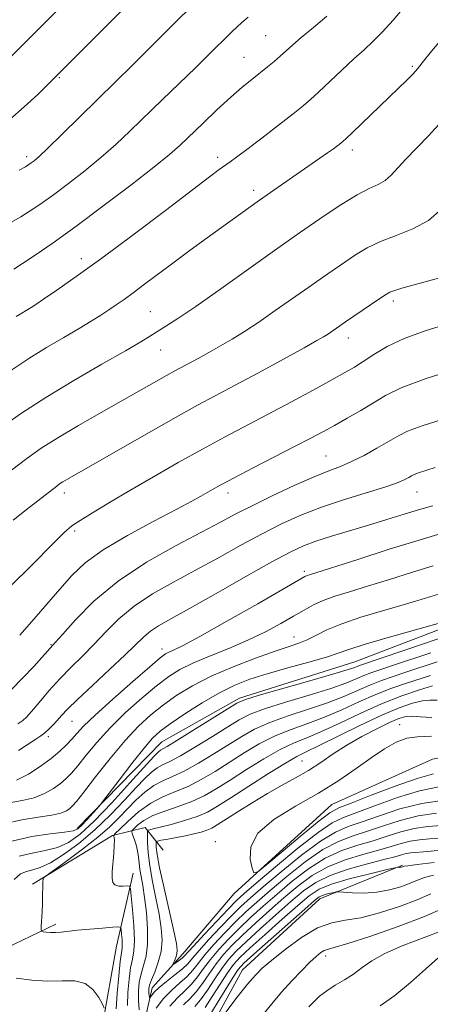
# Model space of a CAD drawing. Extents: x 2137300 to 2140200, y 307300 to 310200.
# Drawn here: x 2138611 to 2138700, y 309673 to 309888 of the extents above; entities that cross this region are included whole.
import ezdxf

# ---------------------------------------------------------------- set-up
doc = ezdxf.new("R2010")
doc.units = 0
doc.header["$MEASUREMENT"] = 0
doc.linetypes.add('rvrstm', pattern=[117.1, 50, -3.9, 0.5, -3.9, 0.5, -3.9, 0.5, -3.9, 50])
for name, color, linetype, lineweight in [('BREAKLINE DTM HARD', 7, 'Continuous', 0), ('CONTOUR INDEX', 41, 'Continuous', 13), ('CONTOUR INTERMEDIATE', 44, 'Continuous', 0), ('SPOT ELEVATION DTM', 2, 'Continuous', 13), ('STREAM - RIVER SINGLE LINE', 142, 'rvrstm', 0)]:
    doc.layers.add(name, color=color, linetype=linetype, lineweight=lineweight)

msp = doc.modelspace()

# ---------------------------------------------------------------- linework, layer by layer
at = {"layer": 'BREAKLINE DTM HARD'}
for points in [[(2138623.19, 309711.11, 968.4), (2138641.7, 309730.03, 966.92), (2138658.66, 309739.57, 966.31), (2138683.89, 309747.55, 966.92), (2138707.46, 309756.62, 967.74), (2138728.76, 309771.71, 969.73)], [(2138613.41, 309698.89, 962.29), (2138630.91, 309709.54, 960.09), (2138638.05, 309711.27, 956.46), (2138641.95, 309706.36, 952.39)], [(2138611.22, 309496.31, 998.24), (2138634.13, 309515.27, 996.97), (2138652.08, 309535.28, 995.54), (2138672.04, 309571.83, 991.8), (2138674.56, 309593.33, 988.16), (2138663.84, 309617.43, 980.02), (2138661.92, 309642.18, 974.73), (2138652.92, 309660.24, 970.83), (2138651.75, 309666.29, 970), (2138659.3, 309680.13, 969.17), (2138676.2, 309695.73, 968.57), (2138694.28, 309703.08, 965.82)], [(2138495.29, 309628.25, 979.91), (2138512.83, 309634.5, 976.39), (2138530.46, 309633.59, 974.07), (2138558.63, 309624.54, 971.43), (2138581.92, 309608.83, 968.51), (2138593.57, 309600.7, 967.41), (2138602.41, 309596.94, 967.3), (2138611.17, 309601.44, 967.14), (2138620.31, 309621.36, 966.48), (2138627.23, 309643.45, 965.05), (2138628.61, 309667.69, 964.28), (2138631.73, 309685.33, 962.96), (2138635.4, 309701.34, 959.38)], [(2138553.15, 309672.37, 978.64), (2138575.7, 309674.26, 970), (2138602.03, 309682.26, 963.51), (2138618.46, 309690.14, 961.63)]]:
    msp.add_polyline3d(points, dxfattribs=at)
at = {"layer": 'CONTOUR INDEX', "flags": 128}
for points, elevation in [([(2138610.448, 309855.146), (2138611.828, 309855.897), (2138612.594, 309856.354), (2138613.105, 309856.71), (2138613.724, 309857.189), (2138614.823, 309858.15), (2138616.773, 309859.986), (2138619.778, 309862.91), (2138635.425, 309878.256), (2138639.001, 309881.813), (2138653.819, 309896.695)], 1000), ([(2138606.56, 309798.806), (2138610.992, 309801.955), (2138616.283, 309805.426), (2138622.423, 309809.136), (2138628.578, 309812.689), (2138633.715, 309815.611), (2138637.097, 309817.578), (2138639.195, 309818.854), (2138642.579, 309820.979), (2138645.169, 309822.667), (2138649.085, 309825.337), (2138654.552, 309829.182), (2138665.791, 309837.191), (2138669.318, 309839.689), (2138671.786, 309841.411), (2138677.42, 309845.299), (2138680.999, 309847.689), (2138684.348, 309849.751), (2138686.982, 309851.115), (2138688.965, 309852.026), (2138690.505, 309852.883), (2138691.821, 309854.023), (2138694.933, 309857.483), (2138699.989, 309862.682), (2138702.952, 309865.909)], 990), ([(2138608.787, 309741.465), (2138611.303, 309744.019), (2138613.673, 309746.535), (2138618.453, 309751.822), (2138619.999, 309753.608), (2138622.782, 309756.759), (2138626.83, 309760.843), (2138632.089, 309765.231), (2138638.35, 309769.371), (2138644.779, 309773.006), (2138654.528, 309778.141), (2138657.862, 309779.912), (2138661.398, 309781.722), (2138665.832, 309783.879), (2138670.63, 309786.12), (2138674.95, 309788.036), (2138678.194, 309789.353), (2138680.723, 309790.33), (2138683.142, 309791.36), (2138685.885, 309792.726), (2138688.717, 309794.273), (2138691.232, 309795.734), (2138693.241, 309796.928), (2138695.41, 309798.011), (2138698.619, 309799.222), (2138703.417, 309800.724)], 980), ([(2138607.17, 309712.085), (2138611.036, 309713.012), (2138614.661, 309713.571), (2138617.618, 309713.994), (2138619.604, 309714.464), (2138620.811, 309714.975), (2138621.55, 309715.477), (2138622.155, 309716.014), (2138623.036, 309717.022), (2138624.622, 309719.036), (2138627.186, 309722.36), (2138630.36, 309726.394), (2138633.622, 309730.31), (2138636.57, 309733.467), (2138639.299, 309735.982), (2138642.028, 309738.159), (2138644.978, 309740.255), (2138648.374, 309742.335), (2138652.442, 309744.416), (2138657.243, 309746.479), (2138662.167, 309748.364), (2138666.438, 309749.875), (2138669.496, 309750.894), (2138671.656, 309751.631), (2138673.45, 309752.372), (2138675.373, 309753.346), (2138677.784, 309754.541), (2138681.007, 309755.885), (2138685.205, 309757.305), (2138689.906, 309758.72), (2138694.475, 309760.051), (2138698.392, 309761.226), (2138704.031, 309762.969)], 970), ([(2138634.183, 309672.322), (2138634.253, 309675.232), (2138634.494, 309678.127), (2138634.847, 309680.627), (2138635.244, 309682.522), (2138635.572, 309684.297), (2138635.71, 309686.607), (2138635.578, 309689.848), (2138635.29, 309693.373), (2138635.001, 309696.276), (2138634.81, 309697.887), (2138634.574, 309698.467), (2138634.092, 309698.515), (2138633.246, 309698.465), (2138632.25, 309698.498), (2138631.401, 309698.733), (2138630.929, 309699.282), (2138630.784, 309700.234), (2138630.845, 309701.671), (2138631.172, 309705.645), (2138631.286, 309707.401), (2138631.294, 309708.529), (2138631.23, 309709.128), (2138631.152, 309709.403), (2138631.157, 309709.579), (2138631.494, 309709.973), (2138632.453, 309710.922), (2138634.223, 309712.622), (2138636.59, 309714.696), (2138639.242, 309716.626), (2138641.926, 309718.039), (2138644.631, 309719.147), (2138647.408, 309720.305), (2138650.298, 309721.792), (2138653.306, 309723.578), (2138659.654, 309727.609), (2138662.988, 309729.591), (2138666.422, 309731.345), (2138669.953, 309732.781), (2138673.572, 309734.067), (2138677.268, 309735.439), (2138681.021, 309737.059), (2138684.77, 309738.789), (2138688.446, 309740.421), (2138691.966, 309741.789), (2138695.202, 309742.9), (2138700.441, 309744.587)], 960), ([(2138702.844, 309711.753), (2138699.858, 309711.524), (2138696.852, 309711.085), (2138693.911, 309710.344), (2138690.953, 309709.4), (2138687.858, 309708.401), (2138684.537, 309707.421), (2138681.031, 309706.246), (2138677.413, 309704.59), (2138673.765, 309702.272), (2138670.205, 309699.528), (2138666.861, 309696.7), (2138663.828, 309694.058), (2138661.079, 309691.591), (2138658.556, 309689.216), (2138656.22, 309686.874), (2138654.115, 309684.595), (2138652.305, 309682.434), (2138650.814, 309680.437), (2138649.498, 309678.624), (2138648.173, 309677.005), (2138646.697, 309675.547), (2138645.097, 309674.042), (2138643.441, 309672.241)], 960), ([(2138700.48, 309696.756), (2138697.536, 309695.468), (2138693.635, 309694.003), (2138689.281, 309692.603), (2138685.169, 309691.555), (2138681.785, 309690.997), (2138678.811, 309690.464), (2138675.722, 309689.344), (2138672.186, 309687.242), (2138668.622, 309684.639), (2138665.64, 309682.234), (2138663.633, 309680.497), (2138662.129, 309678.98), (2138660.436, 309677.002), (2138658.09, 309674.105), (2138655.533, 309670.695)], 970)]:
    msp.add_lwpolyline(points, dxfattribs=dict(at, elevation=elevation))
at = {"layer": 'CONTOUR INTERMEDIATE', "flags": 128}
for points, elevation in [([(2138608.46, 309866.233), (2138611.601, 309868.959), (2138614.538, 309871.719), (2138620.133, 309877.246), (2138643.136, 309900.389)], 1002), ([(2138605.872, 309877.203), (2138613.168, 309884.462), (2138623.914, 309895.276)], 1004), ([(2138609.798, 309823.092), (2138610.717, 309823.66), (2138612.403, 309824.646), (2138613.102, 309825.074), (2138614.088, 309825.722), (2138615.832, 309826.898), (2138618.738, 309828.88), (2138622.954, 309831.834), (2138628.564, 309835.896), (2138635.417, 309841.008), (2138642.44, 309846.324), (2138652.116, 309853.669), (2138654.243, 309855.255), (2138656.579, 309856.926), (2138658.016, 309857.971), (2138660.247, 309859.648), (2138663.504, 309862.15), (2138667.163, 309864.987), (2138670.382, 309867.499), (2138672.577, 309869.237), (2138674.191, 309870.595), (2138675.921, 309872.178), (2138680.997, 309876.996), (2138683.645, 309879.465), (2138685.894, 309881.489), (2138687.903, 309883.333), (2138689.952, 309885.406), (2138692.243, 309887.98), (2138694.663, 309890.778)], 994), ([(2138608.687, 309843.704), (2138610.816, 309844.915), (2138612.918, 309846.225), (2138615.237, 309847.792), (2138617.98, 309849.757), (2138621.266, 309852.206), (2138624.841, 309854.986), (2138628.361, 309857.886), (2138631.589, 309860.761), (2138634.726, 309863.734), (2138641.834, 309870.623), (2138649.002, 309877.54), (2138651.573, 309880.05), (2138657.03, 309885.484), (2138658.051, 309886.438), (2138659.193, 309887.441), (2138660.58, 309888.606)], 998), ([(2138609.275, 309833.488), (2138611.184, 309834.684), (2138614.008, 309836.554), (2138617.879, 309839.229), (2138622.855, 309842.805), (2138628.808, 309847.223), (2138634.86, 309851.822), (2138639.949, 309855.786), (2138643.345, 309858.56), (2138645.662, 309860.623), (2138650.611, 309865.371), (2138653.728, 309868.317), (2138656.735, 309871.076), (2138659.271, 309873.28), (2138661.37, 309875.005), (2138664.779, 309877.728), (2138666.236, 309878.93), (2138667.551, 309880.06), (2138670.216, 309882.453), (2138672.162, 309884.136), (2138674.808, 309886.353), (2138677.779, 309888.867)], 996), ([(2138608.876, 309811.423), (2138612.567, 309813.904), (2138616.448, 309816.305), (2138620.23, 309818.525), (2138623.574, 309820.47), (2138626.233, 309822.079), (2138628.332, 309823.416), (2138630.084, 309824.577), (2138631.705, 309825.671), (2138633.412, 309826.859), (2138635.422, 309828.313), (2138637.902, 309830.161), (2138644.07, 309834.795), (2138647.561, 309837.38), (2138651.101, 309839.974), (2138662.998, 309848.556), (2138671.91, 309854.748), (2138676.24, 309857.732), (2138677.91, 309858.901), (2138679.205, 309859.838), (2138680.816, 309861.064), (2138681.295, 309861.453), (2138681.987, 309862.084), (2138683.354, 309863.389), (2138695.329, 309874.937), (2138696.608, 309876.231), (2138697.599, 309877.333), (2138698.627, 309878.595), (2138700.061, 309880.41), (2138702.154, 309883.026)], 992), ([(2138608.793, 309789.507), (2138612.176, 309792.061), (2138615.318, 309794.288), (2138618.911, 309796.595), (2138623.416, 309799.266), (2138628.387, 309802.102), (2138637.141, 309807.05), (2138642.723, 309810.222), (2138644.492, 309811.199), (2138649.609, 309813.943), (2138651.984, 309815.252), (2138654.507, 309816.679), (2138657.055, 309818.175), (2138659.773, 309819.863), (2138662.879, 309821.909), (2138666.479, 309824.394), (2138673.798, 309829.561), (2138676.78, 309831.642), (2138681.666, 309834.999), (2138684.02, 309836.589), (2138686.576, 309838.133), (2138689.516, 309839.554), (2138692.93, 309840.842), (2138696.535, 309842.264), (2138699.959, 309844.149), (2138702.883, 309846.673)], 988), ([(2138609.195, 309778.545), (2138611.977, 309780.828), (2138618.691, 309786.02), (2138619.32, 309786.466), (2138620.038, 309786.927), (2138621.078, 309787.542), (2138638.739, 309797.68), (2138644.81, 309801.121), (2138649.455, 309803.685), (2138653.343, 309805.768), (2138657.551, 309808.006), (2138662.784, 309810.826), (2138668.255, 309813.799), (2138672.803, 309816.288), (2138675.586, 309817.83), (2138677.027, 309818.664), (2138677.868, 309819.205), (2138681.805, 309821.931), (2138689.1, 309826.895), (2138690.543, 309827.86), (2138691.536, 309828.419), (2138692.602, 309828.824), (2138694.182, 309829.29), (2138699.238, 309830.691), (2138702.652, 309831.674)], 986), ([(2138608.235, 309763.71), (2138613.481, 309768.913), (2138617.677, 309773.209), (2138620.297, 309775.819), (2138622.023, 309777.292), (2138623.84, 309778.508), (2138626.546, 309780.183), (2138630.202, 309782.394), (2138634.684, 309785.057), (2138639.82, 309788.057), (2138645.241, 309791.164), (2138650.53, 309794.117), (2138655.394, 309796.738), (2138664.802, 309801.684), (2138669.852, 309804.383), (2138674.729, 309807.023), (2138678.81, 309809.252), (2138681.682, 309810.84), (2138683.767, 309812.05), (2138685.694, 309813.269), (2138688.015, 309814.79), (2138690.964, 309816.53), (2138694.697, 309818.312), (2138699.258, 309819.988), (2138704.234, 309821.525)], 984), ([(2138610.592, 309753.36), (2138613.257, 309756.406), (2138619.34, 309763.418), (2138622.015, 309766.435), (2138624.918, 309769.196), (2138628.818, 309772.056), (2138634.142, 309775.229), (2138639.955, 309778.365), (2138644.978, 309780.978), (2138648.263, 309782.716), (2138650.187, 309783.785), (2138652.743, 309785.277), (2138654.579, 309786.289), (2138657.462, 309787.812), (2138661.647, 309789.974), (2138670.858, 309794.71), (2138674.242, 309796.48), (2138676.904, 309797.911), (2138679.423, 309799.3), (2138682.232, 309800.872), (2138685.182, 309802.561), (2138687.98, 309804.23), (2138690.588, 309805.807), (2138693.995, 309807.488), (2138699.445, 309809.536), (2138707.576, 309812.075)], 982), ([(2138610.215, 309733.957), (2138611.295, 309734.703), (2138612.11, 309735.463), (2138613.162, 309736.685), (2138614.828, 309738.681), (2138616.987, 309741.203), (2138619.395, 309743.865), (2138621.85, 309746.374), (2138624.322, 309748.808), (2138626.826, 309751.339), (2138629.413, 309754.083), (2138632.273, 309756.938), (2138635.636, 309759.747), (2138639.656, 309762.399), (2138644.201, 309764.973), (2138649.065, 309767.594), (2138654.046, 309770.335), (2138658.949, 309773.058), (2138663.58, 309775.574), (2138667.844, 309777.746), (2138672.036, 309779.644), (2138676.551, 309781.392), (2138681.585, 309783.072), (2138690.655, 309785.88), (2138693.33, 309786.81), (2138694.84, 309787.453), (2138695.665, 309787.902), (2138696.244, 309788.246), (2138696.869, 309788.558), (2138697.794, 309788.907), (2138701.435, 309790.073)], 978), ([(2138610.352, 309728.116), (2138614.127, 309730.631), (2138615.2, 309731.366), (2138616.067, 309732.042), (2138616.958, 309732.851), (2138617.879, 309733.776), (2138618.782, 309734.749), (2138619.704, 309735.777), (2138621.023, 309737.168), (2138623.205, 309739.304), (2138626.496, 309742.387), (2138630.263, 309745.882), (2138633.654, 309749.07), (2138637.717, 309753.034), (2138639.182, 309754.263), (2138640.962, 309755.428), (2138643.622, 309756.941), (2138647.74, 309759.233), (2138653.565, 309762.528), (2138660.036, 309766.203), (2138665.761, 309769.427), (2138669.752, 309771.584), (2138672.618, 309772.935), (2138675.368, 309773.958), (2138678.786, 309775.042), (2138686.884, 309777.461), (2138690.897, 309778.692), (2138694.634, 309779.851), (2138697.992, 309780.868), (2138700.903, 309781.697)], 976), ([(2138609.914, 309721.642), (2138612.486, 309722.978), (2138615.094, 309724.655), (2138617.45, 309726.395), (2138619.337, 309727.97), (2138620.805, 309729.367), (2138621.977, 309730.625), (2138623.053, 309731.857), (2138624.554, 309733.457), (2138627.083, 309735.893), (2138630.952, 309739.395), (2138635.32, 309743.242), (2138639.055, 309746.479), (2138641.325, 309748.396), (2138642.494, 309749.283), (2138643.222, 309749.675), (2138644.195, 309750.103), (2138646.18, 309751.08), (2138649.968, 309753.111), (2138655.916, 309756.443), (2138662.638, 309760.269), (2138672.974, 309766.195), (2138673.447, 309766.429), (2138673.97, 309766.612), (2138684.509, 309769.981), (2138691.414, 309772.174), (2138697.962, 309774.206), (2138702.938, 309775.674)], 974), ([(2138608.289, 309716.675), (2138611.133, 309717.201), (2138613.766, 309717.818), (2138616.045, 309718.721), (2138617.952, 309719.815), (2138619.5, 309720.936), (2138620.746, 309721.992), (2138621.921, 309723.195), (2138623.3, 309724.83), (2138625.119, 309727.108), (2138627.457, 309729.926), (2138630.352, 309733.102), (2138633.761, 309736.431), (2138637.309, 309739.612), (2138640.542, 309742.319), (2138643.175, 309744.334), (2138645.623, 309745.878), (2138648.472, 309747.277), (2138652.131, 309748.801), (2138656.301, 309750.473), (2138660.506, 309752.26), (2138664.342, 309754.11), (2138667.688, 309755.912), (2138670.499, 309757.537), (2138672.79, 309758.892), (2138674.835, 309760.02), (2138676.971, 309760.997), (2138679.512, 309761.911), (2138682.672, 309762.897), (2138686.641, 309764.103), (2138691.45, 309765.603), (2138696.491, 309767.191), (2138700.997, 309768.588)], 972), ([(2138608.89, 309708.311), (2138613.25, 309709.352), (2138617.266, 309709.932), (2138620.391, 309710.267), (2138622.27, 309710.566), (2138623.323, 309711.012), (2138624.165, 309711.779), (2138625.255, 309712.953), (2138628.031, 309716.056), (2138628.703, 309716.903), (2138632.315, 309721.661), (2138635.12, 309725.315), (2138637.714, 309728.604), (2138639.622, 309730.825), (2138641.319, 309732.392), (2138643.515, 309733.999), (2138646.702, 309736.147), (2138650.493, 309738.563), (2138654.28, 309740.781), (2138657.649, 309742.46), (2138660.942, 309743.751), (2138664.693, 309744.932), (2138669.2, 309746.205), (2138673.821, 309747.477), (2138677.676, 309748.577), (2138680.259, 309749.417), (2138682.548, 309750.225), (2138685.895, 309751.31), (2138691.151, 309752.857), (2138697.171, 309754.563), (2138707.287, 309757.418)], 968), ([(2138610.473, 309705.011), (2138613.339, 309705.711), (2138616.183, 309706.256), (2138618.848, 309706.928), (2138621.278, 309708.018), (2138623.81, 309709.836), (2138626.879, 309712.701), (2138630.71, 309716.704), (2138634.682, 309721.042), (2138639.947, 309726.869), (2138640.913, 309727.873), (2138641.366, 309728.241), (2138642.826, 309729.05), (2138644.943, 309730.313), (2138648.451, 309732.492), (2138655.94, 309737.225), (2138658.08, 309738.532), (2138659.933, 309739.341), (2138662.946, 309740.255), (2138674.046, 309743.397), (2138679.257, 309744.894), (2138682.397, 309745.845), (2138683.868, 309746.346), (2138684.496, 309746.602), (2138685.088, 309746.827), (2138699.129, 309751.594), (2138704.197, 309753.291)], 966), ([(2138609.382, 309699.925), (2138610.761, 309701.136), (2138612.056, 309701.711), (2138613.429, 309702.071), (2138615.099, 309702.579), (2138617.305, 309703.589), (2138620.192, 309705.364), (2138623.545, 309707.819), (2138627.057, 309710.782), (2138630.444, 309714.046), (2138633.502, 309717.256), (2138636.051, 309720.025), (2138637.977, 309722.059), (2138639.433, 309723.442), (2138640.64, 309724.352), (2138641.85, 309725.003), (2138643.427, 309725.748), (2138645.765, 309726.977), (2138649.067, 309728.925), (2138652.765, 309731.22), (2138656.102, 309733.335), (2138658.605, 309734.891), (2138660.951, 309736.091), (2138664.105, 309737.285), (2138668.679, 309738.726), (2138673.888, 309740.287), (2138678.594, 309741.742), (2138681.938, 309742.916), (2138684.169, 309743.827), (2138685.813, 309744.542), (2138687.381, 309745.148), (2138689.325, 309745.814), (2138692.084, 309746.732), (2138700.513, 309749.559)], 964), ([(2138631.716, 309671.654), (2138631.925, 309675.085), (2138632.245, 309678.818), (2138632.571, 309681.96), (2138632.819, 309683.873), (2138632.97, 309684.927), (2138633.021, 309685.744), (2138632.978, 309686.795), (2138632.884, 309687.938), (2138632.791, 309688.88), (2138632.672, 309689.398), (2138632.195, 309689.555), (2138630.954, 309689.486), (2138628.713, 309689.31), (2138625.938, 309689.077), (2138623.267, 309688.823), (2138619.653, 309688.399), (2138618.417, 309688.305), (2138617.322, 309688.324), (2138616.4, 309688.413), (2138615.735, 309688.509), (2138615.38, 309688.605), (2138615.265, 309688.905), (2138615.294, 309689.665), (2138615.476, 309692.816), (2138615.557, 309694.651), (2138615.599, 309696.273), (2138615.625, 309698.646), (2138615.646, 309699.369), (2138615.698, 309700.101), (2138615.794, 309700.296), (2138616.379, 309700.761), (2138620.799, 309703.944), (2138624.319, 309706.549), (2138627.698, 309709.195), (2138630.315, 309711.485), (2138632.339, 309713.482), (2138634.138, 309715.364), (2138636.006, 309717.249), (2138637.952, 309719.011), (2138639.915, 309720.463), (2138641.88, 309721.513), (2138644.028, 309722.447), (2138646.587, 309723.641), (2138649.682, 309725.359), (2138653.035, 309727.399), (2138659.129, 309731.25), (2138661.969, 309732.841), (2138665.263, 309734.315), (2138669.316, 309735.753), (2138673.73, 309737.177), (2138677.931, 309738.591), (2138681.479, 309739.987), (2138687.129, 309742.482), (2138689.674, 309743.468), (2138692.264, 309744.357), (2138695.048, 309745.268), (2138701.897, 309747.524)], 962), ([(2138636.74, 309671.4), (2138636.564, 309673.5), (2138636.556, 309675.53), (2138636.74, 309677.456), (2138637.122, 309679.293), (2138637.675, 309681.109), (2138638.227, 309683.165), (2138638.573, 309685.773), (2138638.567, 309689.097), (2138638.292, 309692.706), (2138637.891, 309696.021), (2138637.489, 309698.601), (2138637.141, 309700.551), (2138636.882, 309702.114), (2138636.726, 309703.506), (2138636.594, 309704.831), (2138636.387, 309706.166), (2138636.04, 309707.546), (2138635.635, 309708.818), (2138635.293, 309709.786), (2138635.123, 309710.335), (2138635.207, 309710.681), (2138635.615, 309711.119), (2138636.427, 309711.869), (2138637.75, 309712.848), (2138639.699, 309713.895), (2138642.306, 309714.893), (2138645.276, 309715.888), (2138648.23, 309716.969), (2138650.914, 309718.225), (2138653.576, 309719.756), (2138656.588, 309721.665), (2138660.179, 309723.968), (2138664.006, 309726.341), (2138667.581, 309728.375), (2138670.59, 309729.808), (2138673.414, 309730.957), (2138676.605, 309732.288), (2138680.561, 309734.129), (2138685.061, 309736.267), (2138689.73, 309738.351), (2138694.187, 309740.088), (2138698.028, 309741.407), (2138700.846, 309742.293)], 958), ([(2138703.42, 309717.315), (2138698.53, 309716.584), (2138693.705, 309715.353), (2138689.263, 309713.884), (2138685.468, 309712.532), (2138682.429, 309711.488), (2138679.619, 309710.298), (2138676.351, 309708.345), (2138672.195, 309705.256), (2138667.737, 309701.633), (2138663.821, 309698.32), (2138661.036, 309695.917), (2138658.969, 309694.037), (2138656.953, 309692.049), (2138654.519, 309689.515), (2138651.974, 309686.78), (2138649.822, 309684.382), (2138648.398, 309682.703), (2138647.358, 309681.502), (2138646.193, 309680.38), (2138644.549, 309679.042), (2138642.702, 309677.61), (2138641.087, 309676.309), (2138640.033, 309675.319), (2138639.463, 309674.637), (2138639.065, 309674.003), (2138639.007, 309673.995), (2138638.967, 309674.182), (2138638.909, 309674.545), (2138638.845, 309675.024), (2138638.802, 309675.545), (2138638.817, 309676.085), (2138638.981, 309676.816), (2138639.398, 309677.96), (2138640.108, 309679.667), (2138640.905, 309681.807), (2138641.516, 309684.177), (2138641.73, 309686.638), (2138641.562, 309689.298), (2138641.086, 309692.328), (2138640.394, 309695.808), (2138639.649, 309699.452), (2138639.033, 309702.884), (2138638.68, 309705.779), (2138638.537, 309708.023), (2138638.504, 309709.557), (2138638.502, 309710.373), (2138638.554, 309710.683), (2138638.701, 309710.751), (2138639.032, 309710.814), (2138639.805, 309710.988), (2138641.321, 309711.361), (2138643.734, 309711.989), (2138646.609, 309712.805), (2138649.363, 309713.714), (2138651.622, 309714.682), (2138653.858, 309715.938), (2138656.75, 309717.775), (2138660.704, 309720.327), (2138665.024, 309723.091), (2138668.74, 309725.406), (2138671.227, 309726.835), (2138673.256, 309727.847), (2138675.942, 309729.137), (2138684.976, 309733.628), (2138689.744, 309735.887), (2138693.587, 309737.504), (2138696.496, 309738.493), (2138698.657, 309738.986), (2138700.301, 309739.133), (2138701.847, 309739.153)], 956), ([(2138702.265, 309720.166), (2138698.024, 309719.306), (2138693.204, 309717.849), (2138688.368, 309716.125), (2138681.376, 309713.522), (2138678.913, 309712.324), (2138675.82, 309710.222), (2138671.409, 309706.748), (2138666.504, 309702.685), (2138662.301, 309699.13), (2138659.64, 309696.846), (2138657.913, 309695.26), (2138656.151, 309693.465), (2138653.668, 309690.836), (2138650.904, 309687.872), (2138648.581, 309685.356), (2138646.562, 309683.139), (2138646.125, 309682.732), (2138645.552, 309682.281), (2138644.087, 309681.22), (2138644.032, 309681.257), (2138644.163, 309681.56), (2138644.425, 309682.133), (2138644.726, 309682.877), (2138644.965, 309683.663), (2138645.043, 309684.499), (2138644.851, 309685.93), (2138644.281, 309688.635), (2138642.161, 309698.003), (2138641.197, 309702.47), (2138640.654, 309705.408), (2138640.448, 309707.015), (2138640.413, 309707.786), (2138640.451, 309708.156), (2138640.741, 309708.341), (2138641.533, 309708.496), (2138642.981, 309708.748), (2138644.859, 309709.09), (2138646.846, 309709.483), (2138648.669, 309709.893), (2138650.245, 309710.311), (2138651.536, 309710.731), (2138652.587, 309711.186), (2138653.768, 309711.864), (2138658.167, 309714.688), (2138661.399, 309716.724), (2138664.787, 309718.76), (2138667.975, 309720.547), (2138670.936, 309722.166), (2138673.725, 309723.784), (2138676.416, 309725.53), (2138679.163, 309727.388), (2138682.14, 309729.303), (2138685.419, 309731.204), (2138688.669, 309732.929), (2138691.458, 309734.3), (2138693.49, 309735.18), (2138695.027, 309735.612), (2138696.467, 309735.679), (2138698.219, 309735.507), (2138700.723, 309735.375)], 954), ([(2138701.11, 309723.018), (2138697.518, 309722.027), (2138692.702, 309720.346), (2138687.473, 309718.366), (2138683.079, 309716.663), (2138680.351, 309715.58), (2138678.438, 309714.546), (2138676.069, 309712.761), (2138672.387, 309709.733), (2138668.177, 309706.2), (2138664.638, 309703.206), (2138662.649, 309701.591), (2138661.811, 309701.377), (2138661.406, 309702.379), (2138660.978, 309704.385), (2138661.115, 309707.059), (2138662.666, 309710.038), (2138666.172, 309713.019), (2138670.931, 309715.94), (2138675.933, 309718.802), (2138680.358, 309721.586), (2138684.146, 309724.203), (2138687.428, 309726.544), (2138690.325, 309728.503), (2138692.911, 309729.975), (2138695.248, 309730.854), (2138697.555, 309731.144), (2138700.673, 309731.278)], 952), ([(2138701.737, 309714.421), (2138697.736, 309713.835), (2138693.821, 309712.849), (2138690.109, 309711.642), (2138686.663, 309710.466), (2138683.483, 309709.454), (2138680.325, 309708.272), (2138676.882, 309706.468), (2138672.98, 309703.764), (2138668.971, 309700.58), (2138665.341, 309697.51), (2138662.432, 309694.987), (2138660.024, 309692.814), (2138657.755, 309690.633), (2138655.369, 309688.194), (2138653.044, 309685.687), (2138651.064, 309683.408), (2138649.606, 309681.57), (2138648.428, 309680.063), (2138647.183, 309678.692), (2138645.615, 309677.28), (2138643.834, 309675.711), (2138642.041, 309673.887), (2138640.422, 309671.792)], 958), ([(2138702.77, 309708.995), (2138700.198, 309708.807), (2138697.978, 309708.626), (2138695.968, 309708.334), (2138694, 309707.839), (2138691.796, 309707.158), (2138689.053, 309706.335), (2138685.591, 309705.387), (2138681.737, 309704.22), (2138677.944, 309702.713), (2138674.55, 309700.78), (2138671.439, 309698.476), (2138668.38, 309695.89), (2138665.224, 309693.129), (2138662.135, 309690.368), (2138659.358, 309687.8), (2138657.071, 309685.553), (2138655.185, 309683.502), (2138653.546, 309681.459), (2138652.021, 309679.304), (2138650.567, 309677.185), (2138649.163, 309675.317), (2138647.789, 309673.83), (2138646.438, 309672.509)], 962), ([(2138703.299, 309706.449), (2138699.853, 309706.078), (2138696.099, 309705.729), (2138695.084, 309705.583), (2138694.09, 309705.334), (2138692.64, 309704.916), (2138690.247, 309704.27), (2138686.645, 309703.354), (2138682.443, 309702.195), (2138678.475, 309700.836), (2138675.335, 309699.288), (2138672.672, 309697.424), (2138669.9, 309695.08), (2138666.62, 309692.2), (2138663.19, 309689.146), (2138660.159, 309686.384), (2138657.921, 309684.232), (2138656.255, 309682.41), (2138654.788, 309680.485), (2138653.229, 309678.171), (2138651.637, 309675.745), (2138650.152, 309673.629), (2138648.881, 309672.114)], 964), ([(2138701.208, 309703.663), (2138697.518, 309703.216), (2138695.47, 309702.95), (2138694.65, 309702.82), (2138694.42, 309702.752), (2138694.25, 309702.689), (2138694.044, 309702.63), (2138693.817, 309702.589), (2138693.585, 309702.575), (2138693.218, 309702.589), (2138693.031, 309702.572), (2138692.286, 309702.408), (2138690.344, 309701.954), (2138686.857, 309701.125), (2138682.635, 309700.049), (2138678.778, 309698.905), (2138676.052, 309697.781), (2138673.898, 309696.369), (2138671.42, 309694.27), (2138668.016, 309691.271), (2138664.246, 309687.923), (2138660.961, 309684.968), (2138658.772, 309682.912), (2138657.326, 309681.317), (2138656.029, 309679.511), (2138654.437, 309677.038), (2138652.707, 309674.306), (2138651.142, 309671.941)], 966), ([(2138701.081, 309700.908), (2138699.089, 309700.378), (2138697.565, 309699.788), (2138695.978, 309699.11), (2138693.912, 309698.349), (2138691.419, 309697.636), (2138688.669, 309697.136), (2138685.865, 309696.961), (2138683.33, 309697.013), (2138680.362, 309697.214), (2138679.821, 309697.207), (2138679.337, 309697.111), (2138678.564, 309696.927), (2138677.627, 309696.688), (2138676.772, 309696.434), (2138676.086, 309696.113), (2138675.037, 309695.295), (2138672.939, 309693.46), (2138661.763, 309683.552), (2138659.623, 309681.591), (2138658.396, 309680.224), (2138657.27, 309678.537), (2138653.776, 309672.867), (2138652.132, 309670.254)], 968), ([(2138703.394, 309693.724), (2138699.094, 309691.826), (2138693.382, 309689.656), (2138687.339, 309687.556), (2138682.324, 309685.924), (2138679.331, 309685.032), (2138677.888, 309684.638), (2138677.158, 309684.377), (2138676.421, 309683.92), (2138675.428, 309683.105), (2138674.05, 309681.811), (2138672.213, 309679.969), (2138670.071, 309677.719), (2138667.834, 309675.255), (2138665.694, 309672.756), (2138663.779, 309670.345)], 972), ([(2138702.281, 309688.49), (2138694.218, 309685.402), (2138690.404, 309683.753), (2138687.565, 309682.15), (2138685.443, 309680.634), (2138683.573, 309679.234), (2138681.598, 309677.962), (2138679.593, 309676.769), (2138677.737, 309675.591), (2138676.173, 309674.382), (2138674.883, 309673.177), (2138673.807, 309672.028)], 974), ([(2138702.029, 309682.705), (2138699.305, 309680.289), (2138696.054, 309677.376), (2138692.636, 309674.554), (2138689.399, 309672.307)], 976), ([(2138629.093, 309671.766), (2138628.673, 309672.632), (2138627.868, 309674.134), (2138626.62, 309675.847), (2138624.885, 309677.182), (2138622.634, 309677.724), (2138619.901, 309677.746), (2138616.735, 309677.694), (2138613.254, 309677.909), (2138609.853, 309678.307)], 964)]:
    msp.add_lwpolyline(points, dxfattribs=dict(at, elevation=elevation))
at = {"layer": 'SPOT ELEVATION DTM'}
for p in [(2138664.41, 309884.56, 996.96), (2138659.64, 309879.84, 996.85), (2138696.46, 309877.82, 992.22), (2138619.27, 309875.38, 1001.86), (2138683.32, 309859.52, 991.52), (2138612.13, 309858.1, 1000.4), (2138653.86, 309857.91, 994.45), (2138661.73, 309850.73, 992.46), (2138624.07, 309835.78, 994.55), (2138692.3, 309826.5, 985.61), (2138639.16, 309824.18, 990.91), (2138682.44, 309818.38, 985.39), (2138641.44, 309815.82, 989.23), (2138677.58, 309792.6, 980.9), (2138620.32, 309784.51, 985.5), (2138656.17, 309784.5, 981.46), (2138697.46, 309784.73, 977.19), (2138622.61, 309776.19, 983.7), (2138672.83, 309767.38, 974.35), (2138617.45, 309751.29, 980.13), (2138670.6, 309753, 970.75), (2138641.7, 309750.37, 974.58), (2138622.06, 309734.53, 975.07), (2138693.71, 309733.83, 952.68), (2138616.84, 309731.21, 975.61), (2138672.31, 309725.86, 955), (2138653.35, 309708.24, 952.33), (2138677.51, 309683.16, 972.49)]:
    msp.add_point(p, dxfattribs=at)
at = {"layer": 'STREAM - RIVER SINGLE LINE'}
msp.add_polyline3d([(2138636.83, 309664.27, 958.74), (2138639.54, 309676.22, 955.34), (2138646.26, 309683.67, 953.3), (2138657.47, 309696.84, 952.28), (2138678.82, 309716.36, 950.91), (2138700.84, 309726.25, 950.01), (2138742.72, 309735.22, 949.89), (2138762.57, 309736, 949.87), (2138789.74, 309742.54, 949.85), (2138807.22, 309752.37, 948.53), (2138826.92, 309766.21, 948.25), (2138835.85, 309779.92, 947.28)], dxfattribs=at)

doc.saveas('drawing.dxf')
